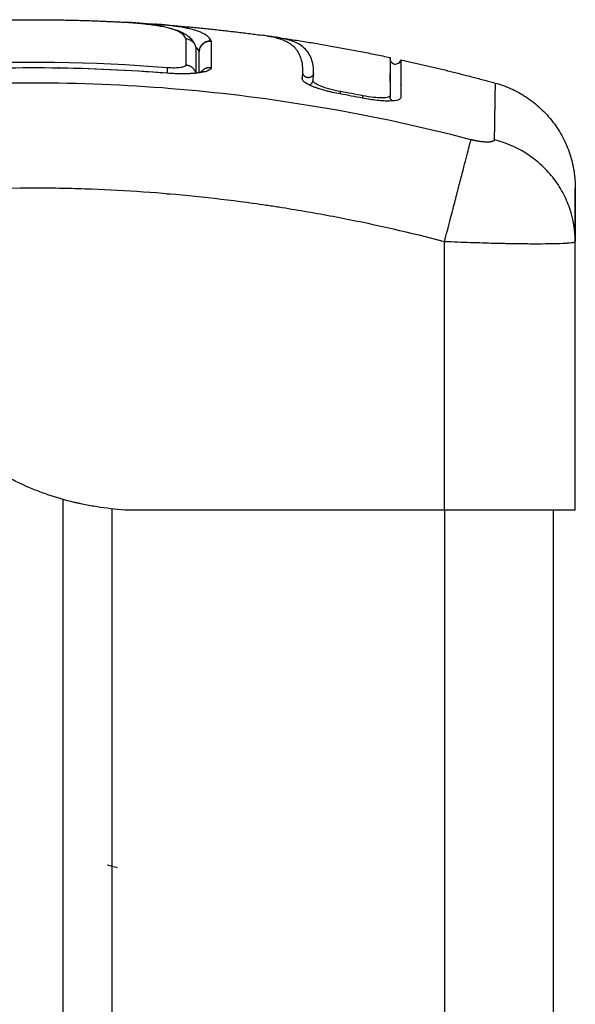
# Model space of a CAD drawing. Units: millimetres. Extents: x 114 to 123.6, y 1462 to 1473.8.
# Drawn here: x 118.5 to 118.5, y 1469 to 1469.1 of the extents above; entities that cross this region are included whole.
import ezdxf

# ---------------------------------------------------------------- set-up
doc = ezdxf.new("R2010")
doc.units = ezdxf.units.MM

# ---------------------------------------------------------------- blocks, each defined once
blk = doc.blocks.new('A022_FRONT')
for points, degree, knots in [([(118.451699, 1469.082773), (118.467022, 1469.085809), (118.482344, 1469.085809), (118.486612, 1469.085809), (118.49088, 1469.085573)], 2, [19.509017, 19.509017, 19.509017, 50.800269, 50.800269, 59.516574, 59.516574, 59.516574]), ([(118.496383, 1469.084066), (118.49628, 1469.084315), (118.496069, 1469.084531), (118.495516, 1469.084816), (118.495293, 1469.084904), (118.494759, 1469.085067), (118.494449, 1469.085142), (118.493747, 1469.085278), (118.493354, 1469.08534), (118.492511, 1469.085446), (118.492061, 1469.08549), (118.491361, 1469.085544), (118.491122, 1469.08556), (118.49088, 1469.085573)], 3, [-48.143479, -48.143479, -48.143479, -48.143479, -42.125544, -42.125544, -39.116577, -39.116577, -36.107609, -36.107609, -33.098642, -33.098642, -30.089674, -30.089674, -28.563176, -28.563176, -28.563176, -28.563176]), ([(118.490906, 1469.085572), (118.491183, 1469.085556), (118.491456, 1469.085538), (118.491726, 1469.085516), (118.491965, 1469.085497), (118.492199, 1469.085475), (118.492659, 1469.085428), (118.492884, 1469.085402), (118.493102, 1469.085373), (118.49332, 1469.085345), (118.493531, 1469.085314), (118.493937, 1469.085248), (118.494131, 1469.085213), (118.494317, 1469.085175), (118.494503, 1469.085138), (118.494679, 1469.085098), (118.494876, 1469.085048), (118.494904, 1469.085041), (118.494986, 1469.085019), (118.49504, 1469.085004), (118.495174, 1469.084967), (118.495251, 1469.084943), (118.495327, 1469.084919), (118.495479, 1469.08487), (118.495623, 1469.084818), (118.495896, 1469.084705), (118.496026, 1469.084644), (118.496149, 1469.084576), (118.496211, 1469.084543), (118.496271, 1469.084507), (118.496352, 1469.084456), (118.496371, 1469.084443), (118.496407, 1469.08442), (118.496426, 1469.084407), (118.496461, 1469.084382), (118.49648, 1469.084368), (118.496538, 1469.084325), (118.496574, 1469.084297), (118.49663, 1469.084251), (118.496647, 1469.084236), (118.496714, 1469.084177), (118.496764, 1469.084129), (118.496812, 1469.084079), (118.49682, 1469.084071), (118.496829, 1469.084061), (118.49684, 1469.084049), (118.496885, 1469.083999), (118.496928, 1469.083948), (118.497004, 1469.083848), (118.497036, 1469.0838), (118.497067, 1469.083751), (118.497087, 1469.083719), (118.497106, 1469.083688), (118.497128, 1469.083647), (118.497134, 1469.083635), (118.497151, 1469.083604), (118.49716, 1469.083586), (118.497182, 1469.08354), (118.497194, 1469.083513), (118.497208, 1469.083482), (118.49721, 1469.083476), (118.497213, 1469.08347)], 3, [0.070759, 0.070759, 0.070759, 0.070759, 1.79072, 1.79072, 1.79072, 3.317104, 3.317104, 4.845952, 4.845952, 4.845952, 6.374002, 6.374002, 7.895361, 7.895361, 7.895361, 9.39895, 9.39895, 9.651769, 9.651769, 10.158132, 10.158132, 10.917243, 10.917243, 10.917243, 12.426634, 12.426634, 13.936745, 13.936745, 13.936745, 14.602875, 14.602875, 14.85582, 14.85582, 15.149128, 15.149128, 15.400933, 15.400933, 15.842544, 15.842544, 16.095203, 16.095203, 16.981002, 16.981002, 16.981002, 17.132422, 17.132422, 17.132422, 17.87588, 17.87588, 18.516604, 18.516604, 18.516604, 18.976296, 18.976296, 19.130155, 19.130155, 19.348257, 19.348257, 19.700815, 19.700815, 19.781798, 19.781798, 19.781798, 19.781798]), ([(118.498697, 1469.083849), (118.498642, 1469.083982), (118.49856, 1469.084101), (118.498394, 1469.084266), (118.498301, 1469.084344), (118.498173, 1469.08443), (118.498105, 1469.084471), (118.49807, 1469.084491), (118.498054, 1469.0845), (118.498044, 1469.084505), (118.498039, 1469.084508), (118.497943, 1469.084561), (118.497794, 1469.084632), (118.497624, 1469.084698), (118.497507, 1469.084742), (118.497446, 1469.084763), (118.497255, 1469.084826), (118.497048, 1469.084887), (118.496779, 1469.084954), (118.496638, 1469.084986), (118.496576, 1469.085), (118.496535, 1469.085009), (118.496513, 1469.085014), (118.49633, 1469.085053), (118.496069, 1469.085103), (118.495734, 1469.085158), (118.49556, 1469.085185), (118.49547, 1469.085198), (118.495431, 1469.085204), (118.495406, 1469.085207), (118.495392, 1469.085209), (118.495193, 1469.085237), (118.494892, 1469.085276), (118.494503, 1469.085319), (118.4943, 1469.085339), (118.494196, 1469.085349), (118.494151, 1469.085353), (118.494121, 1469.085356), (118.494104, 1469.085357), (118.493912, 1469.085375), (118.493714, 1469.085391), (118.4935, 1469.085406)], 3, [-48.2194, -48.2194, -48.2194, -48.2194, -45.205687, -45.205687, -43.698831, -42.945403, -42.568689, -42.380332, -42.286153, -42.286153, -42.191975, -42.191975, -40.685118, -39.93169, -39.93169, -39.178262, -39.178262, -37.671406, -36.917978, -36.541264, -36.352907, -36.352907, -36.16455, -36.16455, -34.657694, -33.904265, -33.527551, -33.339194, -33.245016, -33.245016, -33.150837, -33.150837, -31.643981, -30.890553, -30.513839, -30.325482, -30.231303, -30.231303, -30.137125, -30.137125, -28.735359, -28.735359, -28.735359, -28.735359]), ([(118.5071, 1469.081059), (118.507104, 1469.081304), (118.507088, 1469.081538), (118.507019, 1469.08198), (118.506965, 1469.082189), (118.506854, 1469.082483), (118.506792, 1469.082624), (118.506708, 1469.082778), (118.506663, 1469.082853), (118.50664, 1469.082889), (118.506628, 1469.082907), (118.506623, 1469.082915), (118.50662, 1469.08292), (118.506618, 1469.082923), (118.506558, 1469.083012), (118.506496, 1469.083093), (118.506397, 1469.083207), (118.506346, 1469.083262), (118.506284, 1469.083323), (118.506252, 1469.083353), (118.506236, 1469.083368), (118.506229, 1469.083374), (118.506224, 1469.083378), (118.506222, 1469.08338), (118.506137, 1469.083456), (118.50605, 1469.083523), (118.505912, 1469.083617), (118.505841, 1469.083662), (118.505754, 1469.083712), (118.50571, 1469.083736), (118.505688, 1469.083748), (118.505679, 1469.083753), (118.505672, 1469.083756), (118.505669, 1469.083758), (118.505553, 1469.083819), (118.505432, 1469.083873), (118.505241, 1469.083949), (118.505142, 1469.083986), (118.505023, 1469.084026), (118.504962, 1469.084045), (118.504931, 1469.084055), (118.504917, 1469.084059), (118.504909, 1469.084061), (118.504904, 1469.084063), (118.504747, 1469.08411), (118.504584, 1469.084153), (118.504325, 1469.084213), (118.504192, 1469.084241), (118.50403, 1469.084272), (118.503959, 1469.084285), (118.503912, 1469.084294), (118.503888, 1469.084298), (118.503687, 1469.084333), (118.5035, 1469.084362), (118.503303, 1469.084389)], 3, [0, 0, 0, 0, 4.01003, 4.01003, 8.020059, 8.020059, 10.025074, 11.027582, 11.528836, 11.779462, 11.904776, 11.967433, 11.967433, 12.030089, 12.030089, 14.035104, 14.035104, 15.037612, 15.538865, 15.789492, 15.914806, 15.977462, 15.977462, 16.040119, 16.040119, 18.045134, 18.045134, 19.047641, 19.548895, 19.799522, 19.924835, 19.987492, 19.987492, 20.050149, 20.050149, 22.055164, 22.055164, 23.057671, 23.558925, 23.809552, 23.934865, 23.997522, 23.997522, 24.060178, 24.060178, 26.065193, 26.065193, 27.067701, 27.568955, 27.819581, 27.819581, 28.070208, 28.070208, 29.862664, 29.862664, 29.862664, 29.862664]), ([(118.496383, 1469.084066), (118.496506, 1469.084056), (118.496628, 1469.084022), (118.496848, 1469.083914), (118.496949, 1469.08384), (118.497108, 1469.083667), (118.497169, 1469.083573), (118.497213, 1469.083471)], 3, [-1.489622, -1.489622, -1.489622, -1.489622, -1.117216, -1.117216, -0.744811, -0.744811, -0.406222, -0.406222, -0.406222, -0.406222]), ([(118.497213, 1469.083471), (118.497218, 1469.08346), (118.497222, 1469.08345), (118.497271, 1469.083325), (118.497294, 1469.083204), (118.497294, 1469.08308)], 3, [-0.4062219, -0.4062219, -0.4062219, -0.4062219, -0.3724054, -0.3724054, 0, 0, 0, 0]), ([(118.498698, 1469.083846), (118.498575, 1469.083859), (118.498439, 1469.083849), (118.498169, 1469.083767), (118.498037, 1469.083694), (118.497817, 1469.083498), (118.497732, 1469.083378), (118.49767, 1469.083236), (118.497665, 1469.083223), (118.49766, 1469.08321)], 3, [0, 0, 0, 0, 0.420389, 0.420389, 0.840777, 0.840777, 1.261166, 1.261166, 1.303913, 1.303913, 1.303913, 1.303913]), ([(118.508087, 1469.080902), (118.508095, 1469.081393), (118.508026, 1469.081832), (118.507813, 1469.082411), (118.507724, 1469.08259), (118.507508, 1469.082921), (118.507381, 1469.083073), (118.506927, 1469.083491), (118.506528, 1469.083717), (118.505666, 1469.083992), (118.505335, 1469.084074), (118.504765, 1469.08418), (118.504564, 1469.084213), (118.504352, 1469.084243)], 3, [-62.573103, -62.573103, -62.573103, -62.573103, -54.751465, -54.751465, -50.840646, -50.840646, -46.929827, -46.929827, -39.10819, -39.10819, -35.197371, -35.197371, -33.267354, -33.267354, -33.267354, -33.267354]), ([(118.453414, 1469.07922), (118.456817, 1469.079856), (118.46024, 1469.080383), (118.467113, 1469.081212), (118.470552, 1469.081513), (118.480876, 1469.08207), (118.487768, 1469.081983), (118.494671, 1469.081433)], 3, [0, 0, 0, 0, 10.3642, 10.3642, 20.728401, 20.728401, 41.456802, 41.456802, 41.456802, 41.456802]), ([(118.494671, 1469.081433), (118.494785, 1469.081424), (118.494896, 1469.081417), (118.495116, 1469.081409), (118.495226, 1469.081407), (118.495434, 1469.081409), (118.495533, 1469.081413), (118.49572, 1469.081425), (118.495807, 1469.081433), (118.496044, 1469.081465), (118.49617, 1469.081496), (118.496296, 1469.081551), (118.496328, 1469.081572), (118.496371, 1469.081615), (118.496382, 1469.081637), (118.496382, 1469.081661)], 3, [0, 0, 0, 0, 0.339346, 0.339346, 0.678693, 0.678693, 1.018039, 1.018039, 1.357385, 1.357385, 2.036078, 2.036078, 2.375424, 2.375424, 2.714771, 2.714771, 2.714771, 2.714771]), ([(118.515094, 1469.082234), (118.515095, 1469.082255), (118.515096, 1469.082277), (118.515098, 1469.082299), (118.5151, 1469.082312), (118.515103, 1469.082326), (118.515105, 1469.082339)], 3, [35.805185, 35.805185, 35.805185, 35.805185, 36.804525, 36.804525, 36.804525, 37.460285, 37.460285, 37.460285, 37.460285]), ([(118.515094, 1469.082233), (118.515094, 1469.082233), (118.515094, 1469.082233), (118.515094, 1469.082233), (118.515095, 1469.082211), (118.515097, 1469.082189), (118.515098, 1469.082167), (118.515103, 1469.082144), (118.515108, 1469.082122), (118.515112, 1469.0821), (118.51512, 1469.082078), (118.515128, 1469.082057), (118.515136, 1469.082035), (118.515146, 1469.082015), (118.515157, 1469.081994), (118.515167, 1469.081974), (118.515181, 1469.081955), (118.515194, 1469.081937), (118.515207, 1469.081918), (118.515222, 1469.081902), (118.515237, 1469.081886), (118.515253, 1469.08187), (118.51527, 1469.081856), (118.515286, 1469.081842), (118.515303, 1469.081828), (118.515321, 1469.081817), (118.515339, 1469.081806), (118.515357, 1469.081795), (118.515375, 1469.081787), (118.515393, 1469.081778), (118.515411, 1469.08177), (118.515535, 1469.081721), (118.515672, 1469.081724), (118.515916, 1469.08183), (118.516011, 1469.08193), (118.516059, 1469.082053), (118.516065, 1469.082072), (118.516072, 1469.082091), (118.516078, 1469.08211), (118.516079, 1469.082117), (118.51608, 1469.082123), (118.516081, 1469.08213)], 3, [27.380594, 27.380594, 27.380594, 27.380594, 27.383142, 27.383142, 27.383142, 28.383142, 28.383142, 28.383142, 29.383142, 29.383142, 29.383142, 30.383142, 30.383142, 30.383142, 31.383142, 31.383142, 31.383142, 32.383142, 32.383142, 32.383142, 33.383142, 33.383142, 33.383142, 34.383142, 34.383142, 34.383142, 35.383142, 35.383142, 35.383142, 36.383142, 36.383142, 36.383142, 36.786014, 36.786014, 37.188887, 37.188887, 37.188887, 38.188887, 38.188887, 38.188887, 38.501371, 38.501371, 38.501371, 38.501371]), ([(118.515105, 1469.082339), (118.515105, 1469.082339), (118.515105, 1469.082317), (118.515105, 1469.08213), (118.515105, 1469.081751), (118.515104, 1469.080592), (118.515104, 1469.079812), (118.515104, 1469.078868)], 3, [25.23766, 25.23766, 25.23766, 25.23766, 29.714822, 29.714822, 44.572232, 44.572232, 59.429643, 59.429643, 59.429643, 59.429643]), ([(118.45341, 1469.07871), (118.456722, 1469.07933), (118.460054, 1469.079846), (118.466745, 1469.080665), (118.470103, 1469.080968), (118.473468, 1469.081161), (118.477, 1469.081363), (118.480538, 1469.081445), (118.487612, 1469.081366), (118.491147, 1469.081206), (118.494673, 1469.080924)], 3, [0, 0, 0, 0, 10.111545, 10.111545, 20.224667, 20.224667, 20.224667, 30.838241, 30.838241, 41.45166, 41.45166, 41.45166, 41.45166]), ([(118.498697, 1469.081434), (118.498697, 1469.081378), (118.498672, 1469.081325), (118.49857, 1469.081224), (118.498496, 1469.081177), (118.498297, 1469.081089), (118.498175, 1469.08105), (118.497882, 1469.080979), (118.497717, 1469.080948), (118.497158, 1469.080873), (118.496712, 1469.080844), (118.49573, 1469.080835), (118.495202, 1469.080855), (118.494671, 1469.080897)], 3, [0, 0, 0, 0, 0.799542, 0.799542, 1.599084, 1.599084, 2.398625, 2.398625, 3.198167, 3.198167, 4.797251, 4.797251, 6.396334, 6.396334, 6.396334, 6.396334]), ([(118.494673, 1469.080924), (118.494907, 1469.080905), (118.495142, 1469.080891), (118.495372, 1469.080882), (118.495623, 1469.080872), (118.495868, 1469.080868), (118.496102, 1469.08087), (118.496335, 1469.080872), (118.496556, 1469.080879), (118.496761, 1469.080892), (118.496863, 1469.080899), (118.49696, 1469.080907), (118.497145, 1469.080924), (118.497232, 1469.080935), (118.497312, 1469.080946), (118.497392, 1469.080957), (118.497465, 1469.080968), (118.497598, 1469.080993), (118.497657, 1469.081006), (118.497725, 1469.081023), (118.497741, 1469.081027), (118.497786, 1469.081039), (118.497812, 1469.081047), (118.497855, 1469.081062), (118.497872, 1469.081068), (118.497889, 1469.081075), (118.497893, 1469.081077), (118.497896, 1469.081079), (118.4979, 1469.08108), (118.497901, 1469.081081), (118.497901, 1469.081081)], 3, [0, 0, 0, 0, 0.706066, 0.706066, 0.706066, 1.474549, 1.474549, 1.474549, 2.238813, 2.238813, 2.238813, 2.620607, 2.620607, 3.000539, 3.000539, 3.000539, 3.374562, 3.374562, 3.746128, 3.746128, 3.869591, 3.869591, 4.115865, 4.115865, 4.36216, 4.36216, 4.485904, 4.485904, 4.485904, 4.618067, 4.618067, 4.618067, 4.618067]), ([(118.497901, 1469.081081), (118.497901, 1469.081081), (118.497901, 1469.081081), (118.497899, 1469.08108), (118.497895, 1469.081077), (118.497882, 1469.081069), (118.497875, 1469.081064), (118.497866, 1469.081057), (118.497865, 1469.081056), (118.497855, 1469.081048), (118.497844, 1469.08104), (118.497833, 1469.08103), (118.497823, 1469.081021), (118.497812, 1469.08101), (118.497789, 1469.080987), (118.497778, 1469.080974), (118.497766, 1469.08096)], 3, [4.6180665, 4.6180665, 4.6180665, 4.6180665, 4.6663405, 4.6663405, 4.8384317, 4.8384317, 4.9678959, 4.9678959, 4.985389, 4.985389, 5.1151204, 5.1151204, 5.1151204, 5.2320203, 5.2320203, 5.3432223, 5.3432223, 5.3432223, 5.3432223]), ([(118.507045, 1469.080377), (118.507059, 1469.080485), (118.507071, 1469.08059), (118.507087, 1469.080794), (118.507092, 1469.080893), (118.507094, 1469.080989)], 3, [0.001782, 0.001782, 0.001782, 0.001782, 1.730906, 1.730906, 3.461583, 3.461583, 3.461583, 3.461583]), ([(118.507094, 1469.080989), (118.507094, 1469.081008), (118.507094, 1469.08103), (118.507094, 1469.081055), (118.507094, 1469.081089), (118.507094, 1469.081122), (118.507093, 1469.081155)], 3, [0, 0, 0, 0, 0.399365, 0.399365, 0.399365, 1.018418, 1.018418, 1.018418, 1.018418]), ([(118.522524, 1469.074804), (118.517605, 1469.076077), (118.50437, 1469.078881), (118.482344, 1469.080699), (118.460318, 1469.078881), (118.447083, 1469.076077), (118.442163, 1469.074804)], 3, [0, 0, 0, 0, 15.335891, 40.710981, 66.086071, 81.421962, 81.421962, 81.421962, 81.421962]), ([(118.510518, 1469.078998), (118.510282, 1469.079042), (118.51005, 1469.079089), (118.509709, 1469.079165), (118.509597, 1469.079192), (118.509374, 1469.079247), (118.509263, 1469.079276), (118.50894, 1469.079364), (118.508738, 1469.079424), (118.508454, 1469.079517), (118.508363, 1469.079549), (118.508187, 1469.079612), (118.508101, 1469.079645), (118.507862, 1469.079741), (118.50772, 1469.079805), (118.50747, 1469.079932), (118.507367, 1469.079994), (118.507198, 1469.080116), (118.507136, 1469.080175), (118.507056, 1469.080287), (118.507039, 1469.080339), (118.507046, 1469.080387)], 3, [0, 0, 0, 0, 0.717066, 0.717066, 1.075599, 1.075599, 1.434132, 1.434132, 2.151198, 2.151198, 2.509731, 2.509731, 2.868264, 2.868264, 3.58533, 3.58533, 4.302396, 4.302396, 5.019462, 5.019462, 5.736529, 5.736529, 5.736529, 5.736529]), ([(118.510558, 1469.079217), (118.510219, 1469.079278), (118.509882, 1469.079355), (118.509262, 1469.079523), (118.50898, 1469.079616), (118.508513, 1469.079803), (118.508328, 1469.079898), (118.508083, 1469.080075), (118.508023, 1469.080158), (118.508033, 1469.080228)], 3, [-4.193273, -4.193273, -4.193273, -4.193273, -3.144955, -3.144955, -2.096636, -2.096636, -1.048318, -1.048318, 0, 0, 0, 0]), ([(118.524737, 1469.080001), (118.524737, 1469.080001), (118.524717, 1469.078881), (118.524672, 1469.076077), (118.524653, 1469.074804)], 3, [40.710981, 40.710981, 40.710981, 40.710981, 66.086071, 81.421962, 81.421962, 81.421962, 81.421962]), ([(118.51608, 1469.078635), (118.516072, 1469.078599), (118.516051, 1469.078566), (118.515995, 1469.078517), (118.515967, 1469.078499), (118.515901, 1469.078466), (118.515863, 1469.078451), (118.51564, 1469.07838), (118.515386, 1469.078349), (118.51489, 1469.078341), (118.514711, 1469.078345), (118.51433, 1469.078365), (118.514124, 1469.078382), (118.513481, 1469.078452), (118.513035, 1469.07852), (118.512572, 1469.078611)], 3, [0.154826, 0.154826, 0.154826, 0.154826, 0.697048, 0.697048, 1.045573, 1.045573, 1.394097, 1.394097, 2.788194, 2.788194, 3.485242, 3.485242, 4.182291, 4.182291, 5.576388, 5.576388, 5.576388, 5.576388]), ([(118.515102, 1469.078846), (118.515089, 1469.078787), (118.515027, 1469.078739), (118.514793, 1469.078664), (118.514608, 1469.078641), (118.514146, 1469.078634), (118.513869, 1469.078649), (118.513265, 1469.078714), (118.512939, 1469.078764), (118.512615, 1469.078828)], 3, [-3.858347, -3.858347, -3.858347, -3.858347, -2.976949, -2.976949, -1.984632, -1.984632, -0.992316, -0.992316, 0, 0, 0, 0]), ([(118.515102, 1469.078846), (118.515101, 1469.078844), (118.515101, 1469.078842), (118.515098, 1469.078826), (118.515096, 1469.078811), (118.515094, 1469.078787), (118.515094, 1469.078778), (118.515094, 1469.078768)], 3, [4.4729135, 4.4729135, 4.4729135, 4.4729135, 4.4841723, 4.4841723, 4.5683996, 4.5683996, 4.6245469, 4.6245469, 4.6245469, 4.6245469]), ([(118.520094, 1469.065448), (118.520349, 1469.066432), (118.520619, 1469.06747), (118.521014, 1469.068989), (118.521143, 1469.069489), (118.521394, 1469.070453), (118.521514, 1469.070916), (118.52174, 1469.071786), (118.521846, 1469.072193), (118.522038, 1469.072932), (118.522124, 1469.073264), (118.522351, 1469.074138), (118.522459, 1469.074552), (118.522524, 1469.074804)], 3, [0, 0, 0, 0, 3.288716, 3.288716, 4.933073, 4.933073, 6.577431, 6.577431, 8.221789, 8.221789, 9.866147, 9.866147, 13.154862, 13.154862, 13.154862, 13.154862]), ([(118.532094, 1469.065486), (118.53209, 1469.066458), (118.531931, 1469.067483), (118.531417, 1469.068989), (118.531198, 1469.069489), (118.530671, 1469.070453), (118.530364, 1469.070917), (118.529672, 1469.071787), (118.529288, 1469.072193), (118.52846, 1469.072932), (118.528017, 1469.073265), (118.526631, 1469.074139), (118.525636, 1469.074553), (118.524653, 1469.074804)], 3, [-13.112907, -13.112907, -13.112907, -13.112907, -9.866303, -9.866303, -8.221919, -8.221919, -6.577535, -6.577535, -4.933151, -4.933151, -3.288768, -3.288768, 0, 0, 0, 0]), ([(118.520094, 1469.065448), (118.516974, 1469.066258), (118.512301, 1469.067323), (118.507638, 1469.06816), (118.505697, 1469.068477), (118.505311, 1469.068539), (118.504522, 1469.068661), (118.503339, 1469.06884), (118.502156, 1469.069005), (118.49821, 1469.069522), (118.495055, 1469.069833), (118.490281, 1469.070147), (118.487896, 1469.070265), (118.485515, 1469.070324), (118.483929, 1469.07035), (118.483135, 1469.070356), (118.476015, 1469.070356), (118.468885, 1469.069889), (118.461647, 1469.068882), (118.460754, 1469.06875), (118.460556, 1469.06872), (118.46046, 1469.068706), (118.460168, 1469.068662), (118.459586, 1469.068572), (118.457449, 1469.068232), (118.452393, 1469.067324), (118.447716, 1469.066259), (118.444594, 1469.065448)], 3, [0, 0, 0, 0, 9.545659, 14.318488, 14.318488, 15.511695, 15.511695, 16.704903, 19.091317, 19.091317, 28.636976, 28.636976, 33.409805, 35.79622, 35.79622, 38.182634, 38.182634, 57.273951, 59.660366, 59.958668, 59.958668, 60.25697, 60.25697, 60.853573, 62.046781, 66.81961, 76.365269, 76.365269, 76.365269, 76.365269]), ([(118.532094, 1469.070356), (118.532094, 1469.070356), (118.532094, 1469.069889), (118.532094, 1469.068882), (118.532094, 1469.06875), (118.532094, 1469.06872), (118.532094, 1469.068706), (118.532094, 1469.068662), (118.532094, 1469.068572), (118.532094, 1469.068232), (118.532094, 1469.067325), (118.532094, 1469.066261), (118.532094, 1469.065452)], 3, [38.182634, 38.182634, 38.182634, 38.182634, 57.273951, 59.660366, 59.958668, 59.958668, 60.25697, 60.25697, 60.853573, 62.046781, 66.81961, 76.348295, 76.348295, 76.348295, 76.348295]), ([(118.532094, 1469.065452), (118.532094, 1469.066261), (118.532094, 1469.067324), (118.532094, 1469.06816), (118.532094, 1469.068477), (118.532094, 1469.068539), (118.532094, 1469.068661), (118.532094, 1469.06884), (118.532094, 1469.069005), (118.532094, 1469.069522), (118.532094, 1469.069833), (118.532094, 1469.070147), (118.532094, 1469.070265), (118.532094, 1469.070324), (118.532094, 1469.07035), (118.532094, 1469.070356), (118.532094, 1469.070356)], 3, [0.016987, 0.016987, 0.016987, 0.016987, 9.545659, 14.318488, 14.318488, 15.511695, 15.511695, 16.704903, 19.091317, 19.091317, 28.636976, 28.636976, 33.409805, 35.79622, 35.79622, 38.182634, 38.182634, 38.182634, 38.182634]), ([(118.532094, 1469.065447), (118.532093, 1469.065412), (118.532011, 1469.065382), (118.531781, 1469.065342), (118.531686, 1469.06533), (118.53152, 1469.065314), (118.53146, 1469.065309), (118.531365, 1469.065301), (118.531317, 1469.065298), (118.531257, 1469.065293), (118.531231, 1469.065292), (118.531214, 1469.065291), (118.531205, 1469.06529), (118.530586, 1469.065252), (118.529685, 1469.065233), (118.528026, 1469.065233), (118.527415, 1469.065237), (118.526427, 1469.065252), (118.526085, 1469.065258), (118.525557, 1469.065268), (118.52529, 1469.065274), (118.524971, 1469.065282), (118.52481, 1469.065285), (118.524741, 1469.065287), (118.524694, 1469.065288), (118.524669, 1469.065289), (118.523957, 1469.065307), (118.523225, 1469.065329), (118.521698, 1469.065382), (118.520904, 1469.065413), (118.520094, 1469.065448)], 3, [-18.892117, -18.892117, -18.892117, -18.892117, -16.540415, -16.540415, -15.358956, -15.358956, -14.768227, -14.768227, -14.472863, -14.32518, -14.251339, -14.251339, -14.177498, -14.177498, -9.451665, -9.451665, -7.088749, -7.088749, -5.907291, -5.907291, -5.316562, -5.021197, -4.873515, -4.799674, -4.799674, -4.725833, -4.725833, -2.362916, -2.362916, 0, 0, 0, 0]), ([(118.532094, 1469.065447), (118.532094, 1469.065452), (118.532094, 1469.065462), (118.532094, 1469.065471), (118.532094, 1469.065481), (118.532094, 1469.065486)], 3, [0.00000002, 0.00000002, 0.00000002, 0.00000002, 0.01925439, 0.01925439, 0.03837617, 0.03837617, 0.03837617, 0.03837617]), ([(118.491094, 1469.040809), (118.490212, 1469.040868), (118.488931, 1469.041003), (118.487508, 1469.041242), (118.486815, 1469.041381), (118.486473, 1469.041456), (118.486303, 1469.041495), (118.48623, 1469.041511), (118.486182, 1469.041523), (118.486159, 1469.041528), (118.485312, 1469.041728), (118.484103, 1469.042078), (118.482734, 1469.042588), (118.48206, 1469.042869), (118.481725, 1469.043015), (118.481582, 1469.043079), (118.481487, 1469.043122), (118.481438, 1469.043145), (118.481027, 1469.043334), (118.480477, 1469.043604), (118.479833, 1469.043947), (118.47951, 1469.044126), (118.479349, 1469.044217), (118.479268, 1469.044263), (118.479233, 1469.044283), (118.47921, 1469.044296), (118.479197, 1469.044304), (118.478853, 1469.044502), (118.47834, 1469.04481), (118.477718, 1469.045206), (118.477402, 1469.045413), (118.477242, 1469.045519), (118.477162, 1469.045573), (118.477122, 1469.045599), (118.477104, 1469.045611), (118.477093, 1469.045619), (118.477086, 1469.045623), (118.476803, 1469.045813), (118.476336, 1469.046133), (118.475707, 1469.046577), (118.475372, 1469.046817), (118.475199, 1469.046941), (118.475111, 1469.047005), (118.475066, 1469.047037), (118.475047, 1469.04705), (118.475035, 1469.047059), (118.475027, 1469.047065), (118.474851, 1469.047192), (118.47468, 1469.047315), (118.474339, 1469.047562), (118.47417, 1469.047685), (118.473825, 1469.047935), (118.473567, 1469.048121), (118.473266, 1469.048335), (118.473115, 1469.048442), (118.47304, 1469.048495), (118.473008, 1469.048518), (118.472986, 1469.048533), (118.472977, 1469.04854), (118.472577, 1469.048822), (118.472025, 1469.049202), (118.471432, 1469.049592), (118.471149, 1469.049774), (118.47101, 1469.049861), (118.470942, 1469.049904), (118.470913, 1469.049922), (118.470893, 1469.049935), (118.470886, 1469.049939), (118.470507, 1469.050175), (118.469964, 1469.050497), (118.469344, 1469.050836), (118.469038, 1469.050996), (118.468885, 1469.051074), (118.46882, 1469.051107), (118.468777, 1469.051129), (118.468757, 1469.051138), (118.468356, 1469.051338), (118.467787, 1469.051602), (118.467115, 1469.051878), (118.466777, 1469.052008), (118.466631, 1469.052063), (118.466534, 1469.052098), (118.466485, 1469.052116), (118.466059, 1469.05227), (118.46548, 1469.05246), (118.464785, 1469.052657), (118.464433, 1469.05275), (118.464255, 1469.052794), (118.464179, 1469.052813), (118.464128, 1469.052825), (118.464101, 1469.052832), (118.463695, 1469.05293), (118.463104, 1469.053057), (118.462385, 1469.053186), (118.462019, 1469.053246), (118.461833, 1469.053275), (118.46174, 1469.053289), (118.4617, 1469.053295), (118.461673, 1469.053299), (118.461659, 1469.053301), (118.461259, 1469.05336), (118.460655, 1469.053438), (118.459909, 1469.053515), (118.459526, 1469.05355), (118.459331, 1469.053567), (118.459234, 1469.053575), (118.459192, 1469.053579), (118.459164, 1469.053581), (118.459147, 1469.053582), (118.458755, 1469.053614), (118.458152, 1469.053656), (118.457395, 1469.053697), (118.457003, 1469.053716), (118.456804, 1469.053725), (118.456703, 1469.053729), (118.456653, 1469.053731), (118.456631, 1469.053732), (118.456617, 1469.053733), (118.456608, 1469.053733), (118.455899, 1469.053762), (118.455063, 1469.053787), (118.454094, 1469.053809)], 3, [0, 0, 0, 0, 2.503104, 3.754656, 4.380432, 4.69332, 4.849764, 4.927986, 4.927986, 5.006208, 5.006208, 7.509312, 8.760864, 9.38664, 9.699528, 9.855972, 9.855972, 10.012416, 10.012416, 11.263968, 11.889743, 12.202631, 12.359075, 12.437297, 12.476408, 12.476408, 12.515519, 12.515519, 13.767071, 14.392847, 14.705735, 14.862179, 14.940401, 14.979512, 14.999068, 14.999068, 15.018623, 15.018623, 16.270175, 16.895951, 17.208839, 17.365283, 17.443505, 17.482616, 17.502172, 17.502172, 17.521727, 17.521727, 18.147503, 18.147503, 18.773279, 18.773279, 19.399055, 19.711943, 19.868387, 19.946609, 19.98572, 19.98572, 20.024831, 20.024831, 21.276383, 21.902159, 22.215047, 22.371491, 22.449713, 22.488824, 22.488824, 22.527935, 22.527935, 23.779487, 24.405263, 24.718151, 24.874595, 24.952817, 24.952817, 25.031039, 25.031039, 26.282591, 26.908367, 27.221255, 27.377699, 27.377699, 27.534143, 27.534143, 28.785695, 29.411471, 29.724359, 29.880803, 29.959025, 29.959025, 30.037247, 30.037247, 31.288799, 31.914575, 32.227463, 32.383907, 32.462129, 32.50124, 32.50124, 32.540351, 32.540351, 33.791903, 34.417678, 34.730566, 34.88701, 34.965232, 35.004343, 35.004343, 35.043454, 35.043454, 36.295006, 36.920782, 37.23367, 37.390114, 37.468336, 37.507447, 37.527003, 37.527003, 37.546558, 37.546558, 40.049662, 40.049662, 40.049662, 40.049662]), ([(118.493094, 1469.040809), (118.49274, 1469.040833), (118.491346, 1469.040941), (118.488915, 1469.041237), (118.485473, 1469.041963), (118.482004, 1469.043261), (118.478807, 1469.045207), (118.476033, 1469.047709), (118.473528, 1469.050297), (118.470531, 1469.052123), (118.467, 1469.053105), (118.463217, 1469.05354), (118.45978, 1469.053711), (118.457461, 1469.053778), (118.456239, 1469.053806), (118.456094, 1469.053809)], 11, [-40.614737, -40.614737, -40.614737, -40.614737, -40.614737, -40.614737, -40.614737, -40.614737, -40.614737, -40.614737, -40.614737, -40.614737, -36.639557, -24.95064, -13.261723, -1.572806, 0, 0, 0, 0, 0, 0, 0, 0, 0, 0, 0, 0]), ([(118.528579, 1469.040809), (118.528022, 1469.040809), (118.527415, 1469.040809), (118.526106, 1469.040809), (118.525413, 1469.040809), (118.523958, 1469.040809), (118.523207, 1469.040809), (118.521662, 1469.040809), (118.520882, 1469.040809), (118.520094, 1469.040809)], 3, [0, 0, 0, 0, 2.359997, 2.359997, 4.719995, 4.719995, 7.079992, 7.079992, 9.43999, 9.43999, 9.43999, 9.43999]), ([(118.532094, 1469.040809), (118.532094, 1469.040809), (118.532017, 1469.040809), (118.531709, 1469.040809), (118.531482, 1469.040809), (118.530879, 1469.040809), (118.530509, 1469.040809), (118.529634, 1469.040809), (118.529136, 1469.040809), (118.528579, 1469.040809)], 3, [0, 0, 0, 0, 2.359997, 2.359997, 4.719995, 4.719995, 7.079992, 7.079992, 9.43999, 9.43999, 9.43999, 9.43999])]:
    blk.add_open_spline(points, degree=degree, knots=knots)
for points, degree in [([(118.49216, 1469.085478), (118.492608, 1469.085462), (118.493054, 1469.085438), (118.493489, 1469.085407)], 3), ([(118.4935, 1469.085406), (118.493496, 1469.085407), (118.493492, 1469.085407), (118.493489, 1469.085407)], 3), ([(118.493504, 1469.085406), (118.498403, 1469.085053), (118.503303, 1469.084389)], 2), ([(118.504352, 1469.084243), (118.504179, 1469.084268), (118.503998, 1469.08429), (118.50381, 1469.084312)], 3), ([(118.496382, 1469.081661), (118.496383, 1469.08268), (118.496383, 1469.083486), (118.496383, 1469.084066)], 3), ([(118.498697, 1469.083849), (118.498697, 1469.083848), (118.498698, 1469.083847), (118.498698, 1469.083846)], 3), ([(118.498698, 1469.083843), (118.498698, 1469.083266), (118.498697, 1469.082463), (118.498697, 1469.081434)], 3), ([(118.498698, 1469.083843), (118.498698, 1469.083844), (118.498698, 1469.083845), (118.498698, 1469.083846)], 3), ([(118.504352, 1469.084243), (118.509728, 1469.083478), (118.515105, 1469.08234)], 2), ([(118.497269, 1469.0833), (118.497428, 1469.083163), (118.497531, 1469.083017), (118.497594, 1469.082862)], 3), ([(118.497294, 1469.08308), (118.497294, 1469.082553), (118.497294, 1469.081838), (118.497294, 1469.080943)], 3), ([(118.497612, 1469.083045), (118.4976, 1469.082983), (118.497594, 1469.082921), (118.497594, 1469.082862)], 3), ([(118.497594, 1469.082855), (118.497594, 1469.082858), (118.497594, 1469.08286), (118.497594, 1469.082862)], 3), ([(118.497594, 1469.080993), (118.497594, 1469.081765), (118.497594, 1469.082386), (118.497594, 1469.082855)], 3), ([(118.494671, 1469.080897), (118.480719, 1469.082008), (118.466967, 1469.081218), (118.453415, 1469.078684)], 3), ([(118.516083, 1469.082129), (118.516083, 1469.082129), (118.516083, 1469.080975), (118.516083, 1469.078667)], 3), ([(118.516083, 1469.082129), (118.52041, 1469.081186), (118.524737, 1469.08)], 2), ([(118.484733, 1469.081467), (118.484719, 1469.081435), (118.484694, 1469.081403), (118.484659, 1469.081371)], 3), ([(118.507046, 1469.080387), (118.507079, 1469.080621), (118.507096, 1469.080845), (118.5071, 1469.081059)], 3), ([(118.507094, 1469.08097), (118.507095, 1469.080969), (118.507096, 1469.080969), (118.507098, 1469.080969)], 3), ([(118.508033, 1469.080228), (118.508066, 1469.080463), (118.508084, 1469.080686), (118.508087, 1469.080902)], 3), ([(118.515104, 1469.08011), (118.515104, 1469.080384), (118.515104, 1469.080632), (118.515104, 1469.080854)], 3), ([(118.507044, 1469.080377), (118.507044, 1469.080377), (118.507044, 1469.080377), (118.507045, 1469.080377)], 3), ([(118.515103, 1469.080095), (118.515104, 1469.0801), (118.515104, 1469.080105), (118.515104, 1469.08011)], 3), ([(118.516069, 1469.079854), (118.516074, 1469.079864), (118.516078, 1469.079874), (118.516081, 1469.079885)], 3), ([(118.512572, 1469.078611), (118.511888, 1469.078745), (118.511203, 1469.078874), (118.510518, 1469.078998)], 3), ([(118.512615, 1469.078828), (118.51193, 1469.078962), (118.511245, 1469.079091), (118.510558, 1469.079217)], 3), ([(118.515094, 1469.078768), (118.515094, 1469.078786), (118.515094, 1469.078804), (118.515094, 1469.078822)], 3), ([(118.515104, 1469.078868), (118.515104, 1469.078861), (118.515103, 1469.078853), (118.515102, 1469.078846)], 3), ([(118.516079, 1469.078635), (118.516079, 1469.078633), (118.516078, 1469.07863), (118.516078, 1469.078628)], 3), ([(118.516083, 1469.078667), (118.516083, 1469.078656), (118.516082, 1469.078646), (118.51608, 1469.078635)], 3), ([(118.520094, 1469.040809), (118.520094, 1469.053128), (118.520094, 1469.065448)], 2), ([(118.532094, 1469.065448), (118.532094, 1469.065448), (118.532094, 1469.065448), (118.532094, 1469.065447)], 3), ([(118.532094, 1469.040809), (118.532094, 1469.053128), (118.532094, 1469.065447)], 2), ([(118.485094, 1469.041803), (118.485094, 1468.504806), (118.485094, 1467.967809)], 2), ([(118.489594, 1467.967809), (118.489594, 1468.504376), (118.489594, 1469.040942)], 2), ([(118.493094, 1469.040809), (118.492094, 1469.040809), (118.491094, 1469.040809)], 2), ([(118.520094, 1469.040809), (118.506594, 1469.040809), (118.493094, 1469.040809)], 2), ([(118.520094, 1469.040809), (118.520094, 1468.504309), (118.520094, 1467.967809)], 2), ([(118.530094, 1467.967809), (118.530094, 1468.504309), (118.530094, 1469.040809)], 2), ([(118.489156, 1469.008302), (118.489459, 1469.008214), (118.489762, 1469.008125), (118.490064, 1469.008037)], 3)]:
    blk.add_open_spline(points, degree=degree)
for points, weights in [([(118.497594, 1469.082862), (118.497601, 1469.083957), (118.498697, 1469.083849)], [1, 0.671476659707, 1]), ([(118.497607, 1469.083017), (118.49776, 1469.083941), (118.498698, 1469.083843)], [0.937206113921, 0.704303635025, 1]), ([(118.496382, 1469.081661), (118.497079, 1469.0816), (118.49726, 1469.080939)], [1, 0.786166365842, 0.920981938529]), ([(118.494671, 1469.081433), (118.494663, 1469.081333), (118.494631, 1469.080927)], [1, 0.860829777828, 0.898050994598]), ([(118.494673, 1469.080924), (118.494673, 1469.080924), (118.494671, 1469.080897)], [1, 0.993166273678, 1]), ([(118.497788, 1469.08104), (118.498127, 1469.081491), (118.498697, 1469.081434)], [0.843496024055, 0.797161064326, 1]), ([(118.507046, 1469.080387), (118.507045, 1469.080382), (118.507045, 1469.080377)], [1, 0.999947225056, 1]), ([(118.507665, 1469.079833), (118.507981, 1469.079912), (118.508033, 1469.080228)], [0.887006694437, 0.788470537617, 1]), ([(118.524737, 1469.080001), (118.532094, 1469.077985), (118.532094, 1469.070356)], [1, 0.795083118529, 0.999996056174]), ([(118.510518, 1469.078998), (118.510538, 1469.079108), (118.510558, 1469.079217)], [0.950610354405, 0.950729557947, 1]), ([(118.512572, 1469.078611), (118.512594, 1469.078719), (118.512615, 1469.078828)], [0.950639230291, 0.950856979899, 1]), ([(118.515094, 1469.078768), (118.515094, 1469.0788), (118.515098, 1469.078832)], [1, 0.9966436684, 0.997547590314]), ([(118.515326, 1469.078355), (118.515094, 1469.078499), (118.515094, 1469.078768)], [0.888056431768, 0.825492431282, 1]), ([(118.494934, 1469.069809), (118.494764, 1469.069809), (118.494594, 1469.069809)], [0.953423592158, 0.974489954129, 1])]:
    blk.add_rational_spline(points, weights, degree=2)
for points, weights, degree, knots in [([(118.508087, 1469.080902), (118.508013, 1469.080451), (118.50755, 1469.080492), (118.507138, 1469.080528), (118.507096, 1469.080932)], [1, 0.732287492217, 1, 0.754649295449, 0.959012119206], 2, [0, 0, 0, 0.749121, 0.749121, 1.435669, 1.435669, 1.435669]), ([(118.524653, 1469.074804), (118.524652, 1469.074737), (118.524575, 1469.074652), (118.524319, 1469.074589), (118.524046, 1469.074572), (118.523709, 1469.074587), (118.523208, 1469.074648), (118.522794, 1469.074735), (118.522524, 1469.074804)], [0.999998587713, 0.999998651797, 0.999998730702, 0.999998787847, 0.999998803584, 0.99999878968, 0.999998733871, 0.999998653891, 0.999998587713], 3, [-3.406541, -3.406541, -3.406541, -3.406541, -2.58826, -2.156117, -1.71703, -1.277731, -0.844961, 0, 0, 0, 0])]:
    blk.add_rational_spline(points, weights, degree=degree, knots=knots)

msp = doc.modelspace()

# ---------------------------------------------------------------- block references
msp.add_blockref('A022_FRONT', (0, 0))

doc.saveas('drawing.dxf')
